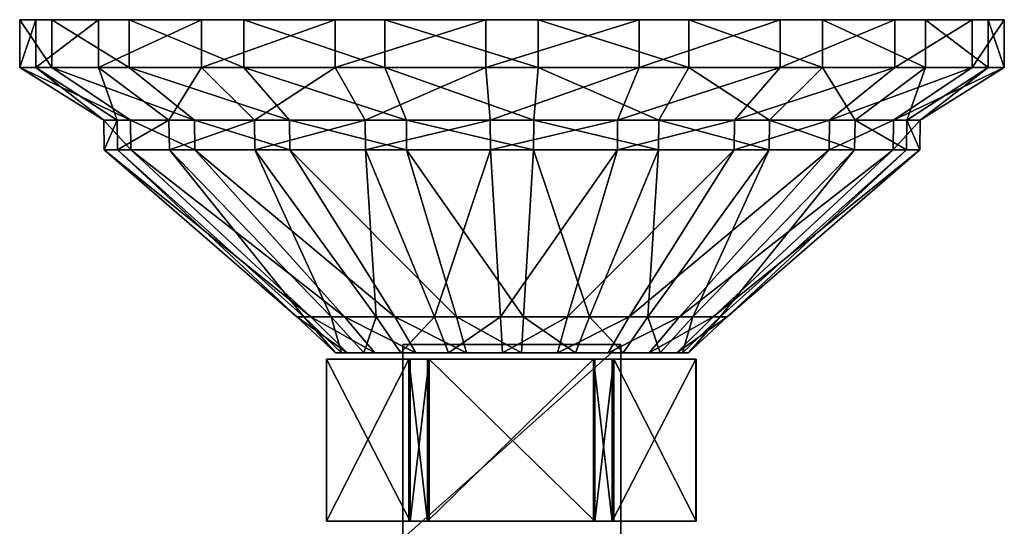
# Model space of a CAD drawing. Units: inches. Extents: x -6 to 6, y -4.8 to 4.8.
# Drawn here: x 2.4 to 6, y 3 to 4.8 of the extents above; entities that cross this region are included whole.
import ezdxf

# ---------------------------------------------------------------- set-up
doc = ezdxf.new("R2010")
doc.units = ezdxf.units.IN
doc.layers.get('0').update_dxf_attribs({"true_color": 0xc2ced6})

msp = doc.modelspace()

# ---------------------------------------------------------------- linework, layer by layer
for points in [[(2.4861, 4.8158), (2.4279, 4.8158), (2.4279, 4.6423), (2.4861, 4.8158)], [(2.4279, 4.6423), (2.4861, 4.6423), (2.4861, 4.8158), (2.4279, 4.6423)], [(2.4279, 4.8158), (2.5447, 4.8158), (2.5447, 4.6423), (2.4279, 4.8158)], [(2.5447, 4.6423), (2.4279, 4.6423), (2.4279, 4.8158), (2.5447, 4.6423)], [(4.2159, 4.8158), (2.4279, 4.8158), (2.4861, 4.8158), (4.2159, 4.8158)], [(4.2159, 4.8158), (2.5447, 4.8158), (2.4279, 4.8158), (4.2159, 4.8158)], [(2.7136, 4.8158), (2.4861, 4.8158), (2.4861, 4.6423), (2.7136, 4.8158)], [(2.4861, 4.6423), (2.7136, 4.6423), (2.7136, 4.8158), (2.4861, 4.6423)], [(4.2159, 4.8158), (2.4861, 4.8158), (2.7136, 4.8158), (4.2159, 4.8158)], [(2.5447, 4.8158), (2.8251, 4.8158), (2.8251, 4.6423), (2.5447, 4.8158)], [(2.8251, 4.6423), (2.5447, 4.6423), (2.5447, 4.8158), (2.8251, 4.6423)], [(4.2159, 4.8158), (2.8251, 4.8158), (2.5447, 4.8158), (4.2159, 4.8158)], [(3.0882, 4.8158), (2.7136, 4.8158), (2.7136, 4.6423), (3.0882, 4.8158)], [(2.7136, 4.6423), (3.0882, 4.6423), (3.0882, 4.8158), (2.7136, 4.6423)], [(4.2159, 4.8158), (2.7136, 4.8158), (3.0882, 4.8158), (4.2159, 4.8158)], [(2.8251, 4.8158), (3.2417, 4.8158), (3.2417, 4.6423), (2.8251, 4.8158)], [(3.2417, 4.6423), (2.8251, 4.6423), (2.8251, 4.8158), (3.2417, 4.6423)], [(4.2159, 4.8158), (3.2417, 4.8158), (2.8251, 4.8158), (4.2159, 4.8158)], [(3.5732, 4.8158), (3.0882, 4.8158), (3.0882, 4.6423), (3.5732, 4.8158)], [(3.0882, 4.6423), (3.5732, 4.6423), (3.5732, 4.8158), (3.0882, 4.6423)], [(4.2159, 4.8158), (3.0882, 4.8158), (3.5732, 4.8158), (4.2159, 4.8158)], [(3.2417, 4.8158), (3.7536, 4.8158), (3.7536, 4.6423), (3.2417, 4.8158)], [(3.7536, 4.6423), (3.2417, 4.6423), (3.2417, 4.8158), (3.7536, 4.6423)], [(4.2159, 4.8158), (3.7536, 4.8158), (3.2417, 4.8158), (4.2159, 4.8158)], [(4.121, 4.8158), (3.5732, 4.8158), (3.5732, 4.6423), (4.121, 4.8158)], [(3.5732, 4.6423), (4.121, 4.6423), (4.121, 4.8158), (3.5732, 4.6423)], [(4.2159, 4.8158), (3.5732, 4.8158), (4.121, 4.8158), (4.2159, 4.8158)], [(3.7536, 4.8158), (4.3107, 4.8158), (4.3107, 4.6423), (3.7536, 4.8158)], [(4.3107, 4.6423), (3.7536, 4.6423), (3.7536, 4.8158), (4.3107, 4.6423)], [(4.2159, 4.8158), (4.3107, 4.8158), (3.7536, 4.8158), (4.2159, 4.8158)], [(4.6782, 4.8158), (4.121, 4.8158), (4.121, 4.6423), (4.6782, 4.8158)], [(4.121, 4.6423), (4.6782, 4.6423), (4.6782, 4.8158), (4.121, 4.6423)], [(4.2159, 4.8158), (4.121, 4.8158), (4.6782, 4.8158), (4.2159, 4.8158)], [(4.2159, 4.8158), (5.8871, 4.8158), (6.0039, 4.8158), (4.2159, 4.8158)], [(4.2159, 4.8158), (5.6067, 4.8158), (5.8871, 4.8158), (4.2159, 4.8158)], [(4.2159, 4.8158), (5.1901, 4.8158), (5.6067, 4.8158), (4.2159, 4.8158)], [(4.2159, 4.8158), (4.6782, 4.8158), (5.1901, 4.8158), (4.2159, 4.8158)], [(4.2159, 4.8158), (4.8586, 4.8158), (4.3107, 4.8158), (4.2159, 4.8158)], [(4.2159, 4.8158), (5.3436, 4.8158), (4.8586, 4.8158), (4.2159, 4.8158)], [(4.2159, 4.8158), (5.7182, 4.8158), (5.3436, 4.8158), (4.2159, 4.8158)], [(4.2159, 4.8158), (5.9457, 4.8158), (5.7182, 4.8158), (4.2159, 4.8158)], [(4.2159, 4.8158), (6.0039, 4.8158), (5.9457, 4.8158), (4.2159, 4.8158)], [(4.3107, 4.8158), (4.8586, 4.8158), (4.8586, 4.6423), (4.3107, 4.8158)], [(4.8586, 4.6423), (4.3107, 4.6423), (4.3107, 4.8158), (4.8586, 4.6423)], [(5.1901, 4.8158), (4.6782, 4.8158), (4.6782, 4.6423), (5.1901, 4.8158)], [(4.6782, 4.6423), (5.1901, 4.6423), (5.1901, 4.8158), (4.6782, 4.6423)], [(4.8586, 4.8158), (5.3436, 4.8158), (5.3436, 4.6423), (4.8586, 4.8158)], [(5.3436, 4.6423), (4.8586, 4.6423), (4.8586, 4.8158), (5.3436, 4.6423)], [(5.6067, 4.8158), (5.1901, 4.8158), (5.1901, 4.6423), (5.6067, 4.8158)], [(5.1901, 4.6423), (5.6067, 4.6423), (5.6067, 4.8158), (5.1901, 4.6423)], [(5.3436, 4.8158), (5.7182, 4.8158), (5.7182, 4.6423), (5.3436, 4.8158)], [(5.7182, 4.6423), (5.3436, 4.6423), (5.3436, 4.8158), (5.7182, 4.6423)], [(5.8871, 4.8158), (5.6067, 4.8158), (5.6067, 4.6423), (5.8871, 4.8158)], [(5.6067, 4.6423), (5.8871, 4.6423), (5.8871, 4.8158), (5.6067, 4.6423)], [(5.7182, 4.8158), (5.9457, 4.8158), (5.9457, 4.6423), (5.7182, 4.8158)], [(5.9457, 4.6423), (5.7182, 4.6423), (5.7182, 4.8158), (5.9457, 4.6423)], [(6.0039, 4.8158), (5.8871, 4.8158), (5.8871, 4.6423), (6.0039, 4.8158)], [(5.8871, 4.6423), (6.0039, 4.6423), (6.0039, 4.8158), (5.8871, 4.6423)], [(5.9457, 4.8158), (6.0039, 4.8158), (6.0039, 4.6423), (5.9457, 4.8158)], [(6.0039, 4.6423), (5.9457, 4.6423), (5.9457, 4.8158), (6.0039, 4.6423)], [(2.4861, 4.6423), (2.4279, 4.6423), (2.7331, 4.4512), (2.4861, 4.6423)], [(2.4279, 4.6423), (2.5447, 4.6423), (2.83, 4.4512), (2.4279, 4.6423)], [(2.83, 4.4512), (2.7331, 4.4512), (2.4279, 4.6423), (2.83, 4.4512)], [(2.7136, 4.6423), (2.4861, 4.6423), (2.7814, 4.4512), (2.7136, 4.6423)], [(2.7331, 4.4512), (2.7814, 4.4512), (2.4861, 4.6423), (2.7331, 4.4512)], [(2.5447, 4.6423), (2.8251, 4.6423), (3.0625, 4.4512), (2.5447, 4.6423)], [(3.0625, 4.4512), (2.83, 4.4512), (2.5447, 4.6423), (3.0625, 4.4512)], [(3.0882, 4.6423), (2.7136, 4.6423), (2.97, 4.4512), (3.0882, 4.6423)], [(2.7814, 4.4512), (2.97, 4.4512), (2.7136, 4.6423), (2.7814, 4.4512)], [(2.8251, 4.6423), (3.2417, 4.6423), (3.408, 4.4512), (2.8251, 4.6423)], [(3.408, 4.4512), (3.0625, 4.4512), (2.8251, 4.6423), (3.408, 4.4512)], [(2.97, 4.4512), (3.2807, 4.4512), (3.0882, 4.6423), (2.97, 4.4512)], [(3.5732, 4.6423), (3.0882, 4.6423), (3.2807, 4.4512), (3.5732, 4.6423)], [(3.2417, 4.6423), (3.7536, 4.6423), (3.8325, 4.4512), (3.2417, 4.6423)], [(3.8325, 4.4512), (3.408, 4.4512), (3.2417, 4.6423), (3.8325, 4.4512)], [(3.2807, 4.4512), (3.6829, 4.4512), (3.5732, 4.6423), (3.2807, 4.4512)], [(4.121, 4.6423), (3.5732, 4.6423), (3.6829, 4.4512), (4.121, 4.6423)], [(3.6829, 4.4512), (4.1372, 4.4512), (4.121, 4.6423), (3.6829, 4.4512)], [(3.7536, 4.6423), (4.3107, 4.6423), (4.2946, 4.4512), (3.7536, 4.6423)], [(4.2946, 4.4512), (3.8325, 4.4512), (3.7536, 4.6423), (4.2946, 4.4512)], [(4.6782, 4.6423), (4.121, 4.6423), (4.1372, 4.4512), (4.6782, 4.6423)], [(4.1372, 4.4512), (4.5993, 4.4512), (4.6782, 4.6423), (4.1372, 4.4512)], [(4.7489, 4.4512), (4.2946, 4.4512), (4.3107, 4.6423), (4.7489, 4.4512)], [(4.3107, 4.6423), (4.8586, 4.6423), (4.7489, 4.4512), (4.3107, 4.6423)], [(5.1901, 4.6423), (4.6782, 4.6423), (4.5993, 4.4512), (5.1901, 4.6423)], [(4.5993, 4.4512), (5.0238, 4.4512), (5.1901, 4.6423), (4.5993, 4.4512)], [(5.1511, 4.4512), (4.7489, 4.4512), (4.8586, 4.6423), (5.1511, 4.4512)], [(4.8586, 4.6423), (5.3436, 4.6423), (5.1511, 4.4512), (4.8586, 4.6423)], [(5.6067, 4.6423), (5.1901, 4.6423), (5.0238, 4.4512), (5.6067, 4.6423)], [(5.0238, 4.4512), (5.3693, 4.4512), (5.6067, 4.6423), (5.0238, 4.4512)], [(5.4618, 4.4512), (5.1511, 4.4512), (5.3436, 4.6423), (5.4618, 4.4512)], [(5.3436, 4.6423), (5.7182, 4.6423), (5.4618, 4.4512), (5.3436, 4.6423)], [(5.8871, 4.6423), (5.6067, 4.6423), (5.3693, 4.4512), (5.8871, 4.6423)], [(5.3693, 4.4512), (5.6018, 4.4512), (5.8871, 4.6423), (5.3693, 4.4512)], [(5.6504, 4.4512), (5.4618, 4.4512), (5.7182, 4.6423), (5.6504, 4.4512)], [(6.0039, 4.6423), (5.8871, 4.6423), (5.6018, 4.4512), (6.0039, 4.6423)], [(5.6018, 4.4512), (5.6987, 4.4512), (6.0039, 4.6423), (5.6018, 4.4512)], [(5.7182, 4.6423), (5.9457, 4.6423), (5.6504, 4.4512), (5.7182, 4.6423)], [(5.6987, 4.4512), (5.6504, 4.4512), (5.9457, 4.6423), (5.6987, 4.4512)], [(5.9457, 4.6423), (6.0039, 4.6423), (5.6987, 4.4512), (5.9457, 4.6423)], [(2.7814, 4.4512), (2.7331, 4.4512), (2.7349, 4.343), (2.7814, 4.4512)], [(2.7331, 4.4512), (2.83, 4.4512), (2.8317, 4.343), (2.7331, 4.4512)], [(2.8317, 4.343), (2.7349, 4.343), (2.7331, 4.4512), (2.8317, 4.343)], [(2.7349, 4.343), (2.7831, 4.343), (2.7814, 4.4512), (2.7349, 4.343)], [(2.97, 4.4512), (2.7814, 4.4512), (2.7831, 4.343), (2.97, 4.4512)], [(2.7831, 4.343), (2.9716, 4.343), (2.97, 4.4512), (2.7831, 4.343)], [(2.83, 4.4512), (3.0625, 4.4512), (3.0639, 4.343), (2.83, 4.4512)], [(3.0639, 4.343), (2.8317, 4.343), (2.83, 4.4512), (3.0639, 4.343)], [(3.2807, 4.4512), (2.97, 4.4512), (2.9716, 4.343), (3.2807, 4.4512)], [(2.9716, 4.343), (3.2819, 4.343), (3.2807, 4.4512), (2.9716, 4.343)], [(3.0625, 4.4512), (3.408, 4.4512), (3.409, 4.343), (3.0625, 4.4512)], [(3.409, 4.343), (3.0639, 4.343), (3.0625, 4.4512), (3.409, 4.343)], [(3.6829, 4.4512), (3.2807, 4.4512), (3.2819, 4.343), (3.6829, 4.4512)], [(3.2819, 4.343), (3.6835, 4.343), (3.6829, 4.4512), (3.2819, 4.343)], [(3.408, 4.4512), (3.8325, 4.4512), (3.833, 4.343), (3.408, 4.4512)], [(3.833, 4.343), (3.409, 4.343), (3.408, 4.4512), (3.833, 4.343)], [(4.1372, 4.4512), (3.6829, 4.4512), (3.6835, 4.343), (4.1372, 4.4512)], [(3.6835, 4.343), (4.1373, 4.343), (4.1372, 4.4512), (3.6835, 4.343)], [(3.8325, 4.4512), (4.2946, 4.4512), (4.2945, 4.343), (3.8325, 4.4512)], [(4.2945, 4.343), (3.833, 4.343), (3.8325, 4.4512), (4.2945, 4.343)], [(4.5993, 4.4512), (4.1372, 4.4512), (4.1373, 4.343), (4.5993, 4.4512)], [(4.1373, 4.343), (4.5988, 4.343), (4.5993, 4.4512), (4.1373, 4.343)], [(4.7483, 4.343), (4.2945, 4.343), (4.2946, 4.4512), (4.7483, 4.343)], [(4.2946, 4.4512), (4.7489, 4.4512), (4.7483, 4.343), (4.2946, 4.4512)], [(5.0238, 4.4512), (4.5993, 4.4512), (4.5988, 4.343), (5.0238, 4.4512)], [(4.5988, 4.343), (5.0228, 4.343), (5.0238, 4.4512), (4.5988, 4.343)], [(5.1499, 4.343), (4.7483, 4.343), (4.7489, 4.4512), (5.1499, 4.343)], [(4.7489, 4.4512), (5.1511, 4.4512), (5.1499, 4.343), (4.7489, 4.4512)], [(5.3693, 4.4512), (5.0238, 4.4512), (5.0228, 4.343), (5.3693, 4.4512)], [(5.0228, 4.343), (5.3678, 4.343), (5.3693, 4.4512), (5.0228, 4.343)], [(5.4602, 4.343), (5.1499, 4.343), (5.1511, 4.4512), (5.4602, 4.343)], [(5.1511, 4.4512), (5.4618, 4.4512), (5.4602, 4.343), (5.1511, 4.4512)], [(5.6018, 4.4512), (5.3693, 4.4512), (5.3678, 4.343), (5.6018, 4.4512)], [(5.3678, 4.343), (5.6001, 4.343), (5.6018, 4.4512), (5.3678, 4.343)], [(5.6487, 4.343), (5.4602, 4.343), (5.4618, 4.4512), (5.6487, 4.343)], [(5.4618, 4.4512), (5.6504, 4.4512), (5.6487, 4.343), (5.4618, 4.4512)], [(5.6987, 4.4512), (5.6018, 4.4512), (5.6001, 4.343), (5.6987, 4.4512)], [(5.6001, 4.343), (5.6969, 4.343), (5.6987, 4.4512), (5.6001, 4.343)], [(5.6969, 4.343), (5.6487, 4.343), (5.6504, 4.4512), (5.6969, 4.343)], [(5.6504, 4.4512), (5.6987, 4.4512), (5.6969, 4.343), (5.6504, 4.4512)], [(2.7831, 4.343), (2.7349, 4.343), (3.4345, 3.7368), (2.7831, 4.343)], [(2.7349, 4.343), (2.8317, 4.343), (3.4856, 3.7368), (2.7349, 4.343)], [(3.4856, 3.7368), (3.4345, 3.7368), (2.7349, 4.343), (3.4856, 3.7368)], [(2.9716, 4.343), (2.7831, 4.343), (3.46, 3.7368), (2.9716, 4.343)], [(3.4345, 3.7368), (3.46, 3.7368), (2.7831, 4.343), (3.4345, 3.7368)], [(2.8317, 4.343), (3.0639, 4.343), (3.6081, 3.7368), (2.8317, 4.343)], [(3.6081, 3.7368), (3.4856, 3.7368), (2.8317, 4.343), (3.6081, 3.7368)], [(3.2819, 4.343), (2.9716, 4.343), (3.5594, 3.7368), (3.2819, 4.343)], [(3.46, 3.7368), (3.5594, 3.7368), (2.9716, 4.343), (3.46, 3.7368)], [(3.0639, 4.343), (3.409, 4.343), (3.7902, 3.7368), (3.0639, 4.343)], [(3.7902, 3.7368), (3.6081, 3.7368), (3.0639, 4.343), (3.7902, 3.7368)], [(3.6835, 4.343), (3.2819, 4.343), (3.7231, 3.7368), (3.6835, 4.343)], [(3.5594, 3.7368), (3.7231, 3.7368), (3.2819, 4.343), (3.5594, 3.7368)], [(3.409, 4.343), (3.833, 4.343), (4.0139, 3.7368), (3.409, 4.343)], [(4.0139, 3.7368), (3.7902, 3.7368), (3.409, 4.343), (4.0139, 3.7368)], [(4.1373, 4.343), (3.6835, 4.343), (3.935, 3.7368), (4.1373, 4.343)], [(3.7231, 3.7368), (3.935, 3.7368), (3.6835, 4.343), (3.7231, 3.7368)], [(3.833, 4.343), (4.2945, 4.343), (4.2573, 3.7368), (3.833, 4.343)], [(4.2573, 3.7368), (4.0139, 3.7368), (3.833, 4.343), (4.2573, 3.7368)], [(3.935, 3.7368), (4.1744, 3.7368), (4.1373, 4.343), (3.935, 3.7368)], [(4.5988, 4.343), (4.1373, 4.343), (4.1744, 3.7368), (4.5988, 4.343)], [(4.1744, 3.7368), (4.4179, 3.7368), (4.5988, 4.343), (4.1744, 3.7368)], [(4.4968, 3.7368), (4.2573, 3.7368), (4.2945, 4.343), (4.4968, 3.7368)], [(4.2945, 4.343), (4.7483, 4.343), (4.4968, 3.7368), (4.2945, 4.343)], [(5.0228, 4.343), (4.5988, 4.343), (4.4179, 3.7368), (5.0228, 4.343)], [(4.4179, 3.7368), (4.6416, 3.7368), (5.0228, 4.343), (4.4179, 3.7368)], [(4.7087, 3.7368), (4.4968, 3.7368), (4.7483, 4.343), (4.7087, 3.7368)], [(5.3678, 4.343), (5.0228, 4.343), (4.6416, 3.7368), (5.3678, 4.343)], [(4.6416, 3.7368), (4.8237, 3.7368), (5.3678, 4.343), (4.6416, 3.7368)], [(4.7483, 4.343), (5.1499, 4.343), (4.7087, 3.7368), (4.7483, 4.343)], [(4.8724, 3.7368), (4.7087, 3.7368), (5.1499, 4.343), (4.8724, 3.7368)], [(5.6001, 4.343), (5.3678, 4.343), (4.8237, 3.7368), (5.6001, 4.343)], [(4.8237, 3.7368), (4.9462, 3.7368), (5.6001, 4.343), (4.8237, 3.7368)], [(5.1499, 4.343), (5.4602, 4.343), (4.8724, 3.7368), (5.1499, 4.343)], [(4.9718, 3.7368), (4.8724, 3.7368), (5.4602, 4.343), (4.9718, 3.7368)], [(5.6969, 4.343), (5.6001, 4.343), (4.9462, 3.7368), (5.6969, 4.343)], [(4.9462, 3.7368), (4.9973, 3.7368), (5.6969, 4.343), (4.9462, 3.7368)], [(5.4602, 4.343), (5.6487, 4.343), (4.9718, 3.7368), (5.4602, 4.343)], [(4.9973, 3.7368), (4.9718, 3.7368), (5.6487, 4.343), (4.9973, 3.7368)], [(5.6487, 4.343), (5.6969, 4.343), (4.9973, 3.7368), (5.6487, 4.343)], [(3.46, 3.7368), (3.4345, 3.7368), (3.5754, 3.6062), (3.46, 3.7368)], [(3.4345, 3.7368), (3.4856, 3.7368), (3.6173, 3.6062), (3.4345, 3.7368)], [(3.6173, 3.6062), (3.5754, 3.6062), (3.4345, 3.7368), (3.6173, 3.6062)], [(3.5594, 3.7368), (3.46, 3.7368), (3.5963, 3.6062), (3.5594, 3.7368)], [(3.5754, 3.6062), (3.5963, 3.6062), (3.46, 3.7368), (3.5754, 3.6062)], [(3.4856, 3.7368), (3.6081, 3.7368), (3.7177, 3.6062), (3.4856, 3.7368)], [(3.7177, 3.6062), (3.6173, 3.6062), (3.4856, 3.7368), (3.7177, 3.6062)], [(3.7231, 3.7368), (3.5594, 3.7368), (3.6778, 3.6062), (3.7231, 3.7368)], [(3.5963, 3.6062), (3.6778, 3.6062), (3.5594, 3.7368), (3.5963, 3.6062)], [(3.6081, 3.7368), (3.7902, 3.7368), (3.8669, 3.6062), (3.6081, 3.7368)], [(3.8669, 3.6062), (3.7177, 3.6062), (3.6081, 3.7368), (3.8669, 3.6062)], [(3.6778, 3.6062), (3.8119, 3.6062), (3.7231, 3.7368), (3.6778, 3.6062)], [(3.935, 3.7368), (3.7231, 3.7368), (3.8119, 3.6062), (3.935, 3.7368)], [(3.7902, 3.7368), (4.0139, 3.7368), (4.0503, 3.6062), (3.7902, 3.7368)], [(4.0503, 3.6062), (3.8669, 3.6062), (3.7902, 3.7368), (4.0503, 3.6062)], [(3.8119, 3.6062), (3.9857, 3.6062), (3.935, 3.7368), (3.8119, 3.6062)], [(4.1744, 3.7368), (3.935, 3.7368), (3.9857, 3.6062), (4.1744, 3.7368)], [(3.9857, 3.6062), (4.1819, 3.6062), (4.1744, 3.7368), (3.9857, 3.6062)], [(4.0139, 3.7368), (4.2573, 3.7368), (4.2499, 3.6062), (4.0139, 3.7368)], [(4.2499, 3.6062), (4.0503, 3.6062), (4.0139, 3.7368), (4.2499, 3.6062)], [(4.4179, 3.7368), (4.1744, 3.7368), (4.1819, 3.6062), (4.4179, 3.7368)], [(4.1819, 3.6062), (4.3815, 3.6062), (4.4179, 3.7368), (4.1819, 3.6062)], [(4.4461, 3.6062), (4.2499, 3.6062), (4.2573, 3.7368), (4.4461, 3.6062)], [(4.2573, 3.7368), (4.4968, 3.7368), (4.4461, 3.6062), (4.2573, 3.7368)], [(4.6416, 3.7368), (4.4179, 3.7368), (4.3815, 3.6062), (4.6416, 3.7368)], [(4.3815, 3.6062), (4.5649, 3.6062), (4.6416, 3.7368), (4.3815, 3.6062)], [(4.6199, 3.6062), (4.4461, 3.6062), (4.4968, 3.7368), (4.6199, 3.6062)], [(4.4968, 3.7368), (4.7087, 3.7368), (4.6199, 3.6062), (4.4968, 3.7368)], [(4.8237, 3.7368), (4.6416, 3.7368), (4.5649, 3.6062), (4.8237, 3.7368)], [(4.5649, 3.6062), (4.7141, 3.6062), (4.8237, 3.7368), (4.5649, 3.6062)], [(4.754, 3.6062), (4.6199, 3.6062), (4.7087, 3.7368), (4.754, 3.6062)], [(4.7087, 3.7368), (4.8724, 3.7368), (4.754, 3.6062), (4.7087, 3.7368)], [(4.9462, 3.7368), (4.8237, 3.7368), (4.7141, 3.6062), (4.9462, 3.7368)], [(4.7141, 3.6062), (4.8145, 3.6062), (4.9462, 3.7368), (4.7141, 3.6062)], [(4.8355, 3.6062), (4.754, 3.6062), (4.8724, 3.7368), (4.8355, 3.6062)], [(4.9973, 3.7368), (4.9462, 3.7368), (4.8145, 3.6062), (4.9973, 3.7368)], [(4.8145, 3.6062), (4.8564, 3.6062), (4.9973, 3.7368), (4.8145, 3.6062)], [(4.8724, 3.7368), (4.9718, 3.7368), (4.8355, 3.6062), (4.8724, 3.7368)], [(4.8564, 3.6062), (4.8355, 3.6062), (4.9718, 3.7368), (4.8564, 3.6062)], [(4.9718, 3.7368), (4.9973, 3.7368), (4.8564, 3.6062), (4.9718, 3.7368)], [(3.8199, 3.637), (3.8199, 3.637), (4.6112, 3.637), (3.8199, 3.637)], [(4.6112, 3.637), (4.6112, 3.637), (3.8199, 3.637), (4.6112, 3.637)], [(3.8199, 2.9321), (3.8199, 2.9321), (3.8199, 3.637), (3.8199, 2.9321)], [(3.8199, 3.637), (3.8199, 3.637), (3.8199, 2.9321), (3.8199, 3.637)], [(4.6112, 3.637), (3.8199, 3.637), (3.8199, 2.9321), (4.6112, 3.637)], [(3.8199, 2.9321), (4.6112, 2.9321), (4.6112, 3.637), (3.8199, 2.9321)], [(3.8199, 2.9321), (3.8199, 3.637), (4.6112, 3.637), (3.8199, 2.9321)], [(4.6112, 3.637), (4.6112, 2.9321), (3.8199, 2.9321), (4.6112, 3.637)], [(4.6112, 3.637), (4.6112, 3.637), (4.6112, 2.9321), (4.6112, 3.637)], [(4.6112, 2.9321), (4.6112, 2.9321), (4.6112, 3.637), (4.6112, 2.9321)], [(3.8412, 3.583), (3.5422, 3.583), (4.8839, 3.583), (3.8412, 3.583)], [(3.5422, 3.583), (3.5426, 3.583), (4.8842, 3.583), (3.5422, 3.583)], [(3.5422, 3.583), (4.8842, 3.583), (4.8839, 3.583), (3.5422, 3.583)], [(3.5422, 2.9947), (3.5422, 3.583), (3.8412, 3.583), (3.5422, 2.9947)], [(3.8412, 3.583), (3.8412, 2.9947), (3.5422, 2.9947), (3.8412, 3.583)], [(3.5422, 2.9947), (3.5426, 2.9947), (3.5426, 3.583), (3.5422, 2.9947)], [(3.5426, 3.583), (3.5422, 3.583), (3.5422, 2.9947), (3.5426, 3.583)], [(3.8462, 3.583), (4.5852, 3.583), (3.5426, 3.583), (3.8462, 3.583)], [(4.5852, 3.583), (4.8842, 3.583), (3.5426, 3.583), (4.5852, 3.583)], [(3.8462, 2.9947), (3.8462, 3.583), (3.5426, 3.583), (3.8462, 2.9947)], [(3.5426, 3.583), (3.5426, 2.9947), (3.8462, 2.9947), (3.5426, 3.583)], [(4.2159, 3.6062), (3.5963, 3.6062), (3.5754, 3.6062), (4.2159, 3.6062)], [(4.2159, 3.6062), (3.5754, 3.6062), (3.6173, 3.6062), (4.2159, 3.6062)], [(4.2159, 3.6062), (3.6778, 3.6062), (3.5963, 3.6062), (4.2159, 3.6062)], [(4.2159, 3.6062), (3.6173, 3.6062), (3.7177, 3.6062), (4.2159, 3.6062)], [(4.2159, 3.6062), (3.8119, 3.6062), (3.6778, 3.6062), (4.2159, 3.6062)], [(4.2159, 3.6062), (3.7177, 3.6062), (3.8669, 3.6062), (4.2159, 3.6062)], [(4.2159, 3.6062), (3.9857, 3.6062), (3.8119, 3.6062), (4.2159, 3.6062)], [(3.9092, 3.583), (3.8412, 3.583), (4.5802, 3.583), (3.9092, 3.583)], [(3.8412, 3.583), (4.8839, 3.583), (4.5802, 3.583), (3.8412, 3.583)], [(3.9092, 2.9947), (3.8412, 2.9947), (3.8412, 3.583), (3.9092, 2.9947)], [(3.8412, 3.583), (3.9092, 3.583), (3.9092, 2.9947), (3.8412, 3.583)], [(3.9146, 3.583), (4.5172, 3.583), (3.8462, 3.583), (3.9146, 3.583)], [(4.5172, 3.583), (4.5852, 3.583), (3.8462, 3.583), (4.5172, 3.583)], [(3.9146, 3.583), (3.8462, 3.583), (3.8462, 2.9947), (3.9146, 3.583)], [(3.8462, 2.9947), (3.9146, 2.9947), (3.9146, 3.583), (3.8462, 2.9947)], [(4.2159, 3.6062), (3.8669, 3.6062), (4.0503, 3.6062), (4.2159, 3.6062)], [(3.9092, 3.583), (4.5802, 3.583), (4.5119, 3.583), (3.9092, 3.583)], [(3.9092, 2.9947), (3.9092, 3.583), (4.5119, 3.583), (3.9092, 2.9947)], [(4.5119, 3.583), (4.5119, 2.9947), (3.9092, 2.9947), (4.5119, 3.583)], [(4.5172, 2.9947), (4.5172, 3.583), (3.9146, 3.583), (4.5172, 2.9947)], [(3.9146, 3.583), (3.9146, 2.9947), (4.5172, 2.9947), (3.9146, 3.583)], [(4.2159, 3.6062), (4.1819, 3.6062), (3.9857, 3.6062), (4.2159, 3.6062)], [(4.2159, 3.6062), (4.0503, 3.6062), (4.2499, 3.6062), (4.2159, 3.6062)], [(4.2159, 3.6062), (4.3815, 3.6062), (4.1819, 3.6062), (4.2159, 3.6062)], [(4.2159, 3.6062), (4.8564, 3.6062), (4.8145, 3.6062), (4.2159, 3.6062)], [(4.2159, 3.6062), (4.8145, 3.6062), (4.7141, 3.6062), (4.2159, 3.6062)], [(4.2159, 3.6062), (4.7141, 3.6062), (4.5649, 3.6062), (4.2159, 3.6062)], [(4.2159, 3.6062), (4.5649, 3.6062), (4.3815, 3.6062), (4.2159, 3.6062)], [(4.2159, 3.6062), (4.2499, 3.6062), (4.4461, 3.6062), (4.2159, 3.6062)], [(4.2159, 3.6062), (4.4461, 3.6062), (4.6199, 3.6062), (4.2159, 3.6062)], [(4.2159, 3.6062), (4.6199, 3.6062), (4.754, 3.6062), (4.2159, 3.6062)], [(4.2159, 3.6062), (4.754, 3.6062), (4.8355, 3.6062), (4.2159, 3.6062)], [(4.2159, 3.6062), (4.8355, 3.6062), (4.8564, 3.6062), (4.2159, 3.6062)], [(4.5802, 2.9947), (4.5119, 2.9947), (4.5119, 3.583), (4.5802, 2.9947)], [(4.5119, 3.583), (4.5802, 3.583), (4.5802, 2.9947), (4.5119, 3.583)], [(4.5172, 2.9947), (4.5852, 2.9947), (4.5852, 3.583), (4.5172, 2.9947)], [(4.5852, 3.583), (4.5172, 3.583), (4.5172, 2.9947), (4.5852, 3.583)], [(4.5802, 2.9947), (4.5802, 3.583), (4.8839, 3.583), (4.5802, 2.9947)], [(4.8839, 3.583), (4.8839, 2.9947), (4.5802, 2.9947), (4.8839, 3.583)], [(4.8842, 2.9947), (4.8842, 3.583), (4.5852, 3.583), (4.8842, 2.9947)], [(4.5852, 3.583), (4.5852, 2.9947), (4.8842, 2.9947), (4.5852, 3.583)], [(4.8842, 2.9947), (4.8839, 2.9947), (4.8839, 3.583), (4.8842, 2.9947)], [(4.8839, 3.583), (4.8842, 3.583), (4.8842, 2.9947), (4.8839, 3.583)], [(3.8412, 2.9947), (4.8839, 2.9947), (3.5422, 2.9947), (3.8412, 2.9947)], [(3.5422, 2.9947), (4.8842, 2.9947), (3.5426, 2.9947), (3.5422, 2.9947)], [(3.5422, 2.9947), (4.8839, 2.9947), (4.8842, 2.9947), (3.5422, 2.9947)], [(3.8462, 2.9947), (3.5426, 2.9947), (4.5852, 2.9947), (3.8462, 2.9947)], [(4.5852, 2.9947), (3.5426, 2.9947), (4.8842, 2.9947), (4.5852, 2.9947)], [(3.9092, 2.9947), (4.5802, 2.9947), (3.8412, 2.9947), (3.9092, 2.9947)], [(3.8412, 2.9947), (4.5802, 2.9947), (4.8839, 2.9947), (3.8412, 2.9947)], [(3.9146, 2.9947), (3.8462, 2.9947), (4.5172, 2.9947), (3.9146, 2.9947)], [(4.5172, 2.9947), (3.8462, 2.9947), (4.5852, 2.9947), (4.5172, 2.9947)], [(3.9092, 2.9947), (4.5119, 2.9947), (4.5802, 2.9947), (3.9092, 2.9947)]]:
    msp.add_lwpolyline(points)

doc.saveas('drawing.dxf')
